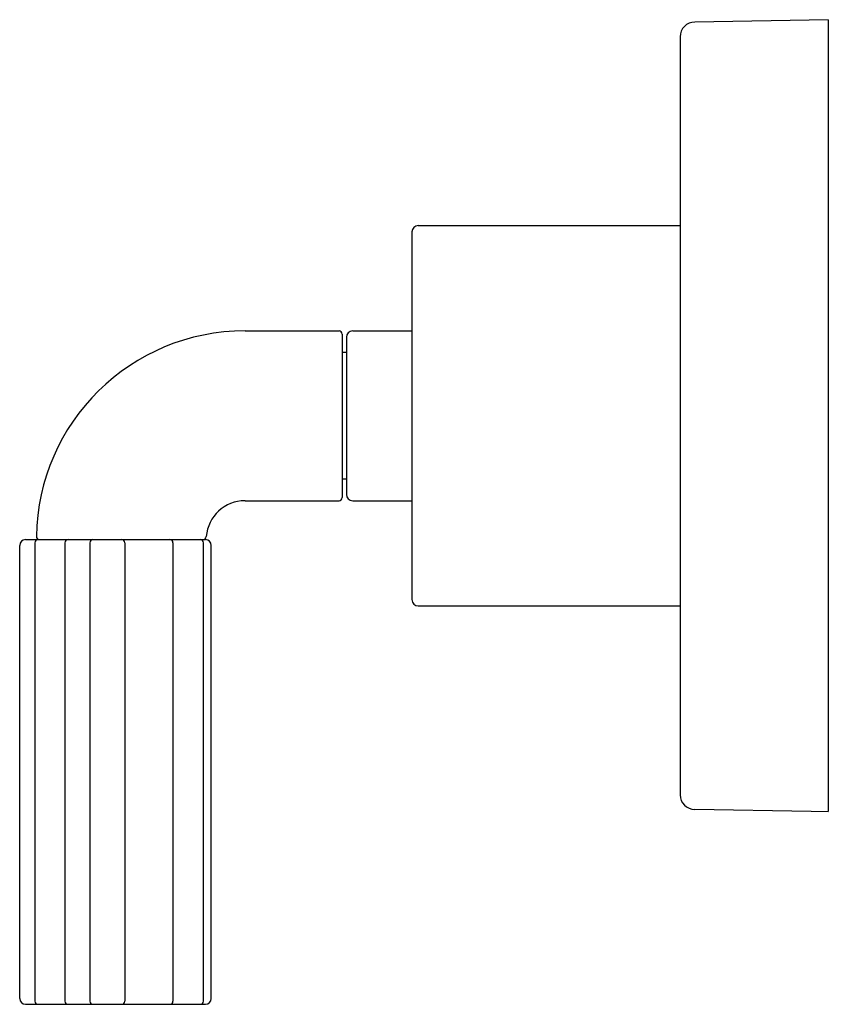
# Model space of a CAD drawing. Units: inches. Extents: x 5179.44 to 5183.28, y 463.6 to 468.26.
import ezdxf

# ---------------------------------------------------------------- set-up
doc = ezdxf.new("R2010")
doc.units = ezdxf.units.IN
doc.header["$LTSCALE"] = 0.64311
doc.header["$MEASUREMENT"] = 0
doc.layers.get('0').update_dxf_attribs({"color": 255, "linetype": 'CONTINUOUS'})
doc.layers.get('Defpoints').update_dxf_attribs({"linetype": 'CONTINUOUS'})
doc.styles.get("Standard").update_dxf_attribs({"font": 'txt', "width": 0.8})

msp = doc.modelspace()

# ---------------------------------------------------------------- linework, layer by layer
for p, q in [((5183.2688, 468.2614), (5182.6376, 468.2503)), ((5183.2688, 468.2614), (5183.2688, 464.5131)), ((5182.5688, 468.1804), (5182.5688, 464.5924)), ((5181.3288, 467.2864), (5182.5688, 467.2864)), ((5181.2988, 467.2564), (5181.2988, 465.5164)), ((5180.5088, 466.7884), (5180.9538, 466.7884)), ((5180.9688, 466.7734), (5180.9688, 465.9994)), ((5180.9888, 466.7584), (5180.9888, 466.0144)), ((5181.0188, 466.7884), (5181.2988, 466.7884)), ((5180.9888, 466.6864), (5180.9688, 466.6864)), ((5180.9888, 466.0864), (5180.9688, 466.0864)), ((5180.5088, 465.9844), (5180.9538, 465.9844)), ((5181.0188, 465.9844), (5181.2988, 465.9844)), ((5179.4697, 465.8004), (5180.3211, 465.8004)), ((5179.5144, 465.7854), (5179.5144, 463.6154)), ((5179.6563, 465.7854), (5179.6563, 463.6154)), ((5179.7737, 465.7854), (5179.7737, 463.6154)), ((5179.9394, 465.7854), (5179.9394, 463.6154)), ((5180.1675, 465.7854), (5180.1675, 463.6154)), ((5180.3114, 463.6154), (5180.3114, 465.7854)), ((5179.4419, 463.6282), (5179.4419, 465.7726)), ((5180.3489, 463.6282), (5180.3489, 465.7726)), ((5181.3288, 465.4864), (5182.5688, 465.4864)), ((5183.1888, 464.5128), (5182.6376, 464.5224)), ((5183.1888, 464.5128), (5183.1888, 464.5145)), ((5183.1888, 464.5145), (5183.2688, 464.5131)), ((5179.4697, 463.6004), (5180.3211, 463.6004))]:
    msp.add_line(p, q)
for centre, radius, start, end in [((5182.6388, 468.1804), 0.07, 91, 180), ((5181.3288, 467.2564), 0.03, 90, 180), ((5180.5088, 465.8004), 0.988, 90, 179.1167), ((5180.9538, 466.7734), 0.015, 0, 90), ((5181.0188, 466.7584), 0.03, 90, 180), ((5181.0188, 466.0144), 0.03, 180, 270), ((5180.5088, 465.8004), 0.184, 90, 175.6771), ((5180.9538, 465.9994), 0.015, 270, 360), ((5179.4697, 465.7726), 0.0278, 90, 180), ((5179.5294, 465.7854), 0.015, 90, 180), ((5179.5359, 465.8154), 0.015, 179.1167, 270), ((5179.6713, 465.7854), 0.015, 90, 180), ((5179.7887, 465.7854), 0.015, 90, 180), ((5179.9244, 465.7854), 0.015, 0, 90), ((5180.1525, 465.7854), 0.015, 0, 90), ((5180.2964, 465.7854), 0.015, 0, 90), ((5180.3104, 465.8154), 0.015, 270, 355.6771), ((5180.3211, 465.7726), 0.0278, 0, 90), ((5181.3288, 465.5164), 0.03, 180, 270), ((5182.6388, 464.5924), 0.07, 180, 269), ((5179.4697, 463.6282), 0.0278, 180, 270), ((5179.5294, 463.6154), 0.015, 180, 270), ((5179.6713, 463.6154), 0.015, 180, 270), ((5179.7887, 463.6154), 0.015, 180, 270), ((5179.9244, 463.6154), 0.015, 270, 0), ((5180.1525, 463.6154), 0.015, 270, 0), ((5180.2964, 463.6154), 0.015, 270, 0), ((5180.3211, 463.6282), 0.0278, 270, 0)]:
    msp.add_arc(centre, radius, start, end)

# ---------------------------------------------------------------- texts
at = {"layer": 'Defpoints'}
for tag, p, s in [('TRADENAME', (5183.2694, 466.3893), 'ONE'), ('MODELNUMBER', (5183.2694, 466.391), 'P32415-CREM'), ('PRODUCT', (5183.2694, 466.3877), 'VALVE TRIM')]:
    msp.add_attdef(tag, p, s, height=0.001, dxfattribs=at)

doc.saveas('drawing.dxf')
